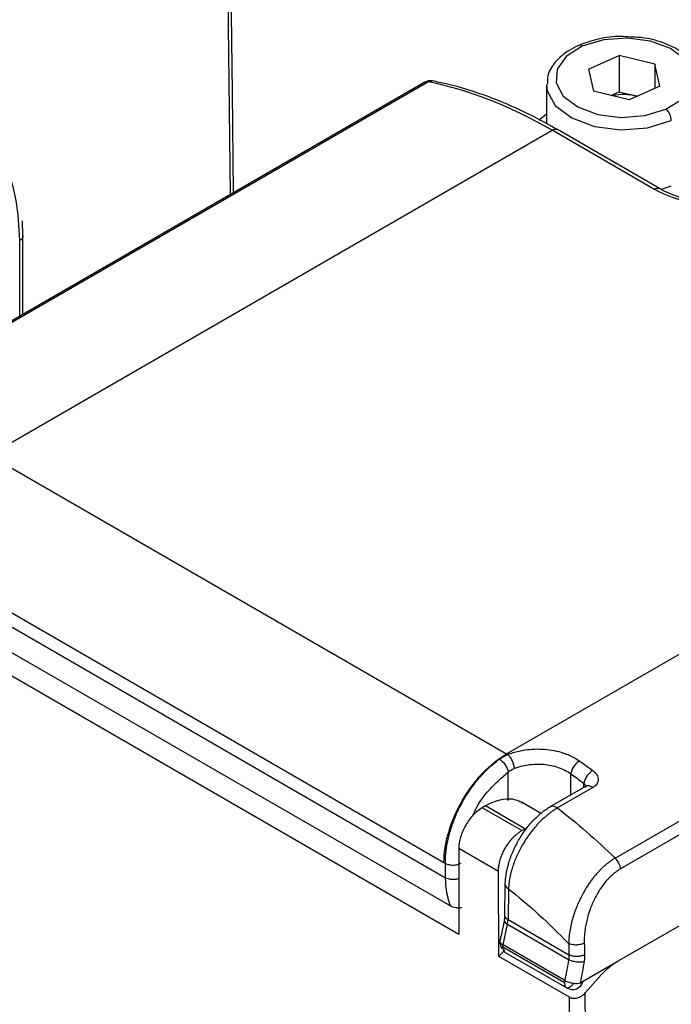
# Model space of a CAD drawing. Extents: x 1.6 to 16.6, y 6.9 to 20.
# Drawn here: x 3 to 3.2, y 18.5 to 18.9 of the extents above; entities that cross this region are included whole.
import ezdxf

# ---------------------------------------------------------------- set-up
doc = ezdxf.new("R2010")
doc.units = 0
doc.header["$MEASUREMENT"] = 0
doc.layers.get('0').update_dxf_attribs({"linetype": 'CONTINUOUS'})

msp = doc.modelspace()

# ---------------------------------------------------------------- linework, layer by layer
at = {"color": 7, "linetype": 'Continuous'}
for p, q in [((3.067053191834697, 18.95304117589634), (3.068449394757255, 18.83462544880894)), ((3.19570256120921, 18.87913501392943), (3.206596736457226, 18.88395823771189)), ((3.219279443749383, 18.8809233521824), (3.206596736457226, 18.88395823771189)), ((3.206596736457226, 18.88395823771189), (3.206596736457226, 18.87109932728849)), ((3.221067975793523, 18.87306524287045), (3.219279443749383, 18.8809233521824)), ((3.219279443749383, 18.8809233521824), (3.219279443749383, 18.87227339859637)), ((3.19570256120921, 18.87913501392943), (3.197491093253351, 18.87127690461748)), ((3.137526421037304, 18.87450276726783), (2.932075710598063, 18.75589859669201)), ((2.93316081452422, 18.75604747984696), (3.138611524961969, 18.87465165042192)), ((3.180826213383257, 18.87352834631526), (3.180826213383257, 18.85978223320657)), ((3.210173800545508, 18.86824201908799), (3.197491093253351, 18.87127690461748)), ((3.203662336490984, 18.86980016811561), (3.206596736457226, 18.87109932728849)), ((3.206596736457226, 18.87109932728849), (3.212938090103304, 18.86958188452374)), ((3.221067975793523, 18.87306524287045), (3.210173800545508, 18.86824201908799)), ((3.212938090103304, 18.86958188452374), (3.213108200511749, 18.86954117826087)), ((3.17822583811403, 18.86111910275104), (3.180826213383257, 18.86323912821177)), ((2.982890586283144, 18.74207184805844), (3.182773526820594, 18.85746181348624)), ((3.218964031369512, 18.83656947991597), (3.182773526820594, 18.85746181348624)), ((3.220932375331394, 18.83676439350059), (3.184741870782477, 18.85765672707086)), ((3.221464504521125, 18.8363786461901), (3.225156572367937, 18.83775797578326)), ((2.994761666337081, 18.8199160109353), (2.994559554236695, 18.82525990726705)), ((2.993608543428366, 18.79142074497476), (2.993608543428366, 18.81830890835297)), ((2.994761666337081, 18.79208642866048), (2.994761666337081, 18.8199160109353)), ((3.166626994021847, 18.63600307764142), (3.366509934530485, 18.75139304305258)), ((2.982890586311956, 18.74207184807507), (3.166626994021847, 18.63600307764142)), ((3.205221225981608, 18.59899034740243), (3.410671936391225, 18.71759451796115)), ((3.412559819726769, 18.71376348472308), (3.207109109428663, 18.59515931422874)), ((2.960619506589546, 18.70349720656965), (3.144355914299325, 18.59742843613606)), ((2.960034568608128, 18.6987290750264), (3.144940852269011, 18.59198494958157)), ((3.146760391387561, 18.58189524627181), (2.961555691707906, 18.68881164361737)), ((3.149645295733509, 18.57187184798862), (2.955330125155473, 18.68404760823513)), ((3.167185467011569, 18.61943094866225), (3.167185467011562, 18.62958589437682)), ((3.189453154740661, 18.62145433240271), (3.189453154740662, 18.62890141934846)), ((3.194040914886505, 18.62405486822045), (3.194086569742254, 18.62556504789061)), ((3.194877571027354, 18.62458578127026), (3.182273267828351, 18.61730947191407)), ((3.19731902494082, 18.62407098372268), (3.184714721730441, 18.61679467435993)), ((3.206520533200087, 18.56260018092542), (3.309485998948619, 18.62204087907121)), ((3.179011720653776, 18.61468425775258), (3.1718768959509, 18.61880310438143)), ((3.159110504615533, 18.61752009184166), (3.157996950629413, 18.61687725080873)), ((3.172041710484045, 18.60876938352546), (3.157996950629413, 18.61687725080873)), ((3.173155264470166, 18.60941222455839), (3.159110504615533, 18.61752009184166)), ((3.172041710484045, 18.60876938352546), (3.173155264470166, 18.60941222455839)), ((3.149645295733509, 18.60241176024419), (3.149645295733509, 18.57187184798862)), ((3.163733785150546, 18.59427864842189), (3.149645295733509, 18.60241176024419)), ((3.144940852269009, 18.59198494958087), (3.144863693581808, 18.59713402815369)), ((3.163870297629645, 18.56409317599533), (3.16373378515055, 18.59427864842189)), ((3.166027260179185, 18.57839021468123), (3.166156012495165, 18.58954886318613)), ((3.167292156510844, 18.58811523021494), (3.167124660147085, 18.57713097856669)), ((3.164956663042667, 18.57222295749497), (3.165829158949591, 18.57658119881597)), ((3.167124660199069, 18.57713097854467), (3.18878979531803, 18.56462396225983)), ((3.165402185806083, 18.56814970969122), (3.166924006530841, 18.57550043618863)), ((3.166924006620286, 18.57550043613765), (3.188673647945343, 18.56294463545843)), ((3.165942122578181, 18.56641342613859), (3.16387029762966, 18.56409317599532)), ((3.187227742765077, 18.5546768952401), (3.165319492528214, 18.56732425889514)), ((3.187310436043313, 18.55550234603682), (3.165402185806368, 18.5681497096919)), ((3.166135033531634, 18.56552172028699), (3.188043283768497, 18.55287435663195)), ((3.188988286632723, 18.54959286959156), (3.163870297629653, 18.56409317599533)), ((3.192795512691962, 18.55467689523795), (3.206520533200087, 18.56260018092542)), ((3.193681345446503, 18.55485812149368), (3.193845279611725, 18.55528291278129)), ((3.194533821389025, 18.55110475778595), (3.199488726104565, 18.55670209629729)), ((3.191424480107243, 18.38701685793624), (3.188988286632742, 18.54959286959155)), ((3.196992674101594, 18.38701661312945), (3.194533821389011, 18.55110475778596))]:
    msp.add_line(p, q, dxfattribs=at)
at = {"color": 7, "linetype": 'Continuous', "flags": 128}
for points in [[(3.06960950774967, 18.8352951677841), (3.069190247027595, 18.8708995198194), (3.068203132525339, 18.95453088234639)], [(3.19353068507669, 18.88728167939612), (3.187801899228136, 18.88367440060366), (3.184555771492111, 18.87915355279907), (3.184183832781322, 18.87426441694821), (3.186730944393522, 18.86959669499065), (3.191889887076914, 18.86571338308269), (3.199038416205999, 18.86308286595204), (3.207314313666753, 18.86202242278693), (3.215719384086171, 18.86265995868355), (3.223239851926043, 18.86491857740376)], [(3.223239851926043, 18.86491857740376), (3.228968637774597, 18.86852585619622), (3.232214765510623, 18.8730467040008), (3.232586704221412, 18.87793583985166), (3.230039592609212, 18.88260356180923), (3.22488064992582, 18.88648687371718), (3.217732120796736, 18.88911739084784), (3.209456223335982, 18.89017783401295), (3.201051152916563, 18.88954029811632), (3.19353068507669, 18.88728167939612)], [(3.180828495522185, 18.87373308576014), (3.181061066881961, 18.87145576886977), (3.183936838057026, 18.86618576020799), (3.189761450764082, 18.86180137579579), (3.197832370748532, 18.85883143709988), (3.207176125946157, 18.85763416255864), (3.216665721580984, 18.8583539611516), (3.225156572367937, 18.86090401454538)]]:
    msp.add_lwpolyline(points, dxfattribs=at)
at = {"color": 7, "linetype": 'Continuous'}
for centre, radius, start, end in [((3.192633576139471, 18.88636153078613), 0.001285098404679697, 45.72637215959881, 107.1298578713669), ((3.139494764999187, 18.87109312607735), 0.003937007874012946, 79.19999311626022, 120.0109972874567), ((3.208382072637346, 18.8501471152762), 0.01996165200716615, 76.8066131024865, 102.0561870301418), ((3.219651370455198, 18.86074044332532), 0.005507631400525248, 1.701878384602946, 49.34164880952071), ((3.168103377493516, 18.56893136147746), 0.003937007874014235, 236.6489154172677, 240.0169569730634), ((3.19001162773038, 18.55628399782243), 0.003937007874014829, 240.0978725480909, 341.5504833277205)]:
    msp.add_arc(centre, radius, start, end, dxfattribs=at)
for points, knots in [([(3.210523669450804, 18.89053780274924), (3.209453387809333, 18.89063385127743), (3.205647116522055, 18.89097543123252), (3.19912238601219, 18.89007265260467), (3.194500028294464, 18.88840136816021), (3.192255623161015, 18.88758986900422)], [0, 0, 0, 0, 0.1675297650894172, 0.5957905937239887, 1, 1, 1, 1]), ([(3.192255623161015, 18.88758986900422), (3.191098471980294, 18.88702401529047), (3.187717499805744, 18.88537070006865), (3.183735158768822, 18.88181953036685), (3.181046283973257, 18.87752018281507), (3.181137060752538, 18.8747840006241), (3.18117013438858, 18.87378709927282)], [0, 0, 0, 0, 0.1797635874150067, 0.5252344699410038, 0.8270237997987188, 1, 1, 1, 1]), ([(3.235600402614153, 18.87326959335769), (3.235694150561864, 18.87413434284802), (3.235979020557996, 18.87676203966677), (3.233711098745934, 18.88093359897228), (3.229472958660403, 18.88515650337659), (3.22326070652037, 18.88837063877897), (3.216662360246804, 18.89030422438708), (3.212207385151875, 18.89047373704389), (3.210523669450804, 18.89053780274924)], [0, 0, 0, 0, 0.09179699998396139, 0.2789416906605147, 0.4683904122170301, 0.6692350006721697, 0.874990496946531, 1, 1, 1, 1]), ([(3.138611524962002, 18.87465165042191), (3.138360009027111, 18.87468092115011), (3.137956094688165, 18.87472792758267), (3.137657826145571, 18.87453972642817), (3.137545288299082, 18.8744687174225)], [0, 0, 0, 0, 0.6226962269976704, 1, 1, 1, 1]), ([(3.138611524962035, 18.87465165042191), (3.138993462296276, 18.87483540153575), (3.139541279458706, 18.87509895789632), (3.140061873642718, 18.87493642006732), (3.140219510313715, 18.87488720337788)], [0, 0, 0, 0, 0.6971985553472465, 1, 1, 1, 1]), ([(3.184741870782468, 18.85765672707087), (3.181968882831282, 18.85920030301651), (3.173926419716845, 18.86367711749449), (3.160638789702687, 18.86947241540615), (3.148590665873466, 18.8732440078006), (3.141875011943286, 18.87462310712115), (3.140233224157234, 18.87496025796957)], [0, 0, 0, 0, 0.1846124894523586, 0.5354293502248411, 0.8864255921331329, 1, 1, 1, 1]), ([(2.993608543428366, 18.81830890835297), (2.993361438961506, 18.82318432469432), (2.992867230027788, 18.83293515737701), (2.988919153507072, 18.84513189770078), (2.982783006077542, 18.85492970290436), (2.974461968443151, 18.86182232909838), (2.964339355571251, 18.86556448797317), (2.952782633168035, 18.86606372439378), (2.940258539955408, 18.86307584580701), (2.929872095615687, 18.85869903075325), (2.923909291767262, 18.85441356014456), (2.92225994009271, 18.85322817013268)], [0, 0, 0, 0, 0.1192979468509851, 0.2385958937019707, 0.3578938405529563, 0.4771917874039429, 0.5964897342549288, 0.7157876811059142, 0.8350856279568998, 0.9543835748078856, 1, 1, 1, 1]), ([(3.233226168890227, 18.83155032861351), (3.232692357462591, 18.83165351607125), (3.231626333598656, 18.83185958189658), (3.23006299667199, 18.83222356510784), (3.228530730878772, 18.83262685462158), (3.227031868126589, 18.83307351171449), (3.225245049678626, 18.83366881777014), (3.223216692046508, 18.83444900473949), (3.220997130763357, 18.83544768523626), (3.219642599802216, 18.83619506907313), (3.218964031369512, 18.83656947991597)], [0, 0, 0, 0, 0.1001537180147682, 0.2000074332210928, 0.2997881690384793, 0.3997234462504862, 0.5000397341306285, 0.6667564319807116, 0.8330576619165203, 1, 1, 1, 1]), ([(3.234030522608062, 18.83219072450251), (3.232609729104058, 18.83248888250109), (3.228457011420726, 18.83336034340629), (3.224071056271207, 18.83503589379377), (3.221487600078901, 18.83645862625898), (3.220932375331396, 18.83676439350059)], [0, 0, 0, 0, 0.2899237141620127, 0.8473936087292255, 1, 1, 1, 1]), ([(3.144355914299436, 18.597428436136), (3.144355914299436, 18.6007948910126), (3.144935570892317, 18.60449464996127), (3.147166827706452, 18.61200312461783), (3.148817550023429, 18.61580888606156), (3.15294037502814, 18.62294982841948), (3.155410855560287, 18.62628219967777), (3.160797586022109, 18.63196846599587), (3.163711716503371, 18.63432012375268), (3.166626994021847, 18.63600307764142)], [0, 0, 0, 0, 0.25, 0.25, 0.5, 0.5, 0.75, 0.75, 1, 1, 1, 1]), ([(3.164063288340082, 18.6341274761571), (3.164294351337178, 18.63428880737656), (3.164755740302806, 18.63461095521244), (3.165483002367457, 18.63504293199049), (3.166231137990345, 18.63543915630243), (3.166750085994546, 18.63566756450081), (3.167009414309737, 18.63578170447781)], [0, 0, 0, 0, 0.2509424244945039, 0.5010844104182276, 0.7506822683169141, 1, 1, 1, 1]), ([(3.167009414388922, 18.63578170452353), (3.167324440570029, 18.63590397939288), (3.167952524837289, 18.63614776523142), (3.168937415309449, 18.63647136734651), (3.169948388202017, 18.63676165196461), (3.170988735556719, 18.6370155233217), (3.172057643572974, 18.6372333850365), (3.173892444291109, 18.63753660750916), (3.176560674855166, 18.63778129462588), (3.180059028827245, 18.63770495944555), (3.183521106805492, 18.63724021662676), (3.186467309627554, 18.63646669350233), (3.18887333191415, 18.63554852945076), (3.190809222224044, 18.63460795688617), (3.191950886089792, 18.63385952288051), (3.192524323152288, 18.63348359804785)], [0, 0, 0, 0, 0.04089031414005274, 0.08152517008117402, 0.1220441849490784, 0.1625881725507509, 0.2032976874742562, 0.2443115824664918, 0.368576038244815, 0.4932792215382634, 0.6192914978658856, 0.7458203155287733, 0.8305267481509191, 0.9148766579834053, 1, 1, 1, 1]), ([(3.167009414434033, 18.6357817045418), (3.167273446970717, 18.63556383358764), (3.167557472284319, 18.63526183916919), (3.168107195282387, 18.63450284746081), (3.168371276731489, 18.63404622594704), (3.168809495371169, 18.6330735113197), (3.168982248327305, 18.6325605149703), (3.169207237249261, 18.63160073874478), (3.169260133991817, 18.63115570833384), (3.169265275162923, 18.63077726985272)], [0, 0, 0, 0, 0.25, 0.25, 0.5, 0.5, 0.75, 0.75, 1, 1, 1, 1]), ([(3.144863693581718, 18.59713402815374), (3.144863567003531, 18.5975663166956), (3.144863315279592, 18.5984260017403), (3.144931700940179, 18.59974352326974), (3.145047810387286, 18.60106478962985), (3.145213576129176, 18.60238542259527), (3.145424253053234, 18.603697705467), (3.145676304167548, 18.60499516900195), (3.145965442899041, 18.6062715145228), (3.146287252876716, 18.60752099589305), (3.146637136205593, 18.60873839801742), (3.147010431866758, 18.60991909584355), (3.147402482900828, 18.61105906894326), (3.147808707033454, 18.61215490548523), (3.148224654962504, 18.61320378904637), (3.148646059346317, 18.61420347325026), (3.14906887343581, 18.61515224429502), (3.149489299753543, 18.61604888065244), (3.14990380987134, 18.61689258943779), (3.150309154597352, 18.61768300058433), (3.151075634579898, 18.61911950498783), (3.152280024494345, 18.62118673551544), (3.154024738733936, 18.6238111582855), (3.15589713830232, 18.62628968182455), (3.157866762647129, 18.62858866753788), (3.159902390096315, 18.63067396847776), (3.161969097963064, 18.6325449216563), (3.163370334868169, 18.633603819546), (3.164063288340082, 18.6341274761571)], [0, 0, 0, 0, 0.03434233294139338, 0.06829602723740331, 0.1017797235735185, 0.1347147822325829, 0.1670259669128027, 0.1986420341423007, 0.2294962174388054, 0.2595265999275753, 0.2886763736204691, 0.3168939877098348, 0.344133191836026, 0.3703529832058138, 0.3955174685991357, 0.4195956536958006, 0.4425611728278648, 0.4643919723021299, 0.4850699599533303, 0.5045806327020255, 0.5229126927269196, 0.5922551080528499, 0.661773797834329, 0.7311142249414273, 0.799927261347687, 0.8678795090713287, 0.9346624738712539, 1, 1, 1, 1]), ([(3.164063288329925, 18.63412747614953), (3.164389054105875, 18.63393990902943), (3.164747036105986, 18.63367488693726), (3.165459070500579, 18.63299847558309), (3.165811218927454, 18.63258732424789), (3.166418538573755, 18.63170390527239), (3.166671756491412, 18.63123447894286), (3.167032141288702, 18.63035092847205), (3.167139881726421, 18.62993850164354), (3.167185467019375, 18.62958589427259)], [0, 0, 0, 0, 0.25, 0.25, 0.5, 0.5, 0.75, 0.75, 1, 1, 1, 1]), ([(3.169265275047365, 18.63077726980549), (3.17077257150804, 18.63139329623723), (3.172472550035214, 18.63185384925915), (3.176032068309021, 18.63237959728365), (3.177893632925178, 18.63244524542931), (3.181551840711466, 18.63214379424134), (3.183346667218657, 18.6317760032143), (3.186655154182827, 18.6306273951975), (3.188170701214958, 18.6298442320821), (3.189453153433111, 18.62890140908049)], [0, 0, 0, 0, 0.25, 0.25, 0.5, 0.5, 0.75, 0.75, 1, 1, 1, 1]), ([(3.192524323147758, 18.633483598051), (3.192198511408118, 18.63329625470593), (3.191841508225262, 18.63303051385163), (3.191134154205038, 18.63235024677149), (3.190785729426151, 18.63193594411965), (3.190188188392812, 18.63104440814052), (3.189941000196895, 18.63057005175117), (3.189593421914062, 18.62967636059908), (3.189492415835794, 18.62925875693772), (3.189453154744912, 18.62890142118664)], [0, 0, 0, 0, 0.25, 0.25, 0.5, 0.5, 0.75, 0.75, 1, 1, 1, 1]), ([(3.154803087565699, 18.61429985322949), (3.154897089375204, 18.61454795885371), (3.156140767116557, 18.61783048547706), (3.160436881793786, 18.62370674798004), (3.164935982439988, 18.62762621709681), (3.167185467018571, 18.62958589438072)], [0, 0, 0, 0, 0.03927729107277896, 0.5196526843979238, 1, 1, 1, 1]), ([(3.197252497156495, 18.63007925199576), (3.196914905449746, 18.62988541610558), (3.196544934003691, 18.62961066400246), (3.195816001440937, 18.62891805707571), (3.195459247867048, 18.62850099712334), (3.194850096372229, 18.62761921946592), (3.194599348130298, 18.62715746491243), (3.194242330269621, 18.62629848733161), (3.194135155051995, 18.62590245673625), (3.194086569569574, 18.62556504799943)], [0, 0, 0, 0, 0.25, 0.25, 0.5, 0.5, 0.75, 0.75, 1, 1, 1, 1]), ([(3.19725249744072, 18.63007925178519), (3.197398623596945, 18.62996543576713), (3.197689416139323, 18.62973894072948), (3.198065191645317, 18.62936919068163), (3.198391424717435, 18.62898113792165), (3.198752943966372, 18.628440270989), (3.199066184482614, 18.62773202380425), (3.199185215429373, 18.62687291128919), (3.1990626527984, 18.62603929509429), (3.198692856796999, 18.62527861189865), (3.198123760631976, 18.62459947900101), (3.197587421918707, 18.62424724847286), (3.197319024940779, 18.62407098372271)], [0, 0, 0, 0, 0.06425804722814023, 0.1278741698563345, 0.1914503392442504, 0.2555896516944484, 0.3836179283330932, 0.5111584541271817, 0.6361222166392475, 0.7604123476777456, 0.8801044932214237, 1, 1, 1, 1]), ([(3.194086569607781, 18.62556504797097), (3.194282145028367, 18.62533634729384), (3.194655330711814, 18.62489995391554), (3.194717116054742, 18.62439815932053), (3.194746521553091, 18.62415934021821)], [0, 0, 0, 0, 0.5240699985617007, 0.9999999999999999, 0.9999999999999999, 0.9999999999999999, 0.9999999999999999]), ([(3.194888955563359, 18.624566416591), (3.194948045491862, 18.62460633272933), (3.195142601941861, 18.62473775854704), (3.195562506628464, 18.6248000191453), (3.195940533702972, 18.62473077995835), (3.196129547240226, 18.62469616036487)], [0, 0, 0, 0, 0.1790479257723324, 0.5895239628861237, 1, 1, 1, 1]), ([(3.172499099844031, 18.61837130814473), (3.171995741007768, 18.61867427319073), (3.170726527997706, 18.61943819576502), (3.169558749625073, 18.61969939800003), (3.168854101994088, 18.61985700970137)], [0, 0, 0, 0, 0.3965912989159923, 0.9999999999999999, 0.9999999999999999, 0.9999999999999999, 0.9999999999999999]), ([(3.157996950629413, 18.61687725080873), (3.156903721559984, 18.61624614310045), (3.155810922629511, 18.61536427144165), (3.153790898706328, 18.61323192157236), (3.152864468506772, 18.6119822823505), (3.151318409130006, 18.60930442896628), (3.15069938826114, 18.60787726842488), (3.149862666955839, 18.60506159042868), (3.149645295733509, 18.60367418082292), (3.149645295733509, 18.60241176024419)], [0, 0, 0, 0, 0.25, 0.25, 0.5, 0.5, 0.75, 0.75, 1, 1, 1, 1]), ([(3.166156012495165, 18.58954886318613), (3.166165021311402, 18.5899021256628), (3.166182969057582, 18.59060591016662), (3.166271362852067, 18.59169001384609), (3.166404829687708, 18.5927882525633), (3.16658769346785, 18.59390302964852), (3.166818772076987, 18.59503363007796), (3.167098466484865, 18.59618033869845), (3.167694848633872, 18.59829462263619), (3.168830752350134, 18.6014002081949), (3.170838614828658, 18.60536430221938), (3.173266334648719, 18.60908550901995), (3.175589808446799, 18.6118566574817), (3.17755963504872, 18.61381707317889), (3.179084708179829, 18.61514026785744), (3.1806405970324, 18.61631468233043), (3.181689640068337, 18.616953786354), (3.182216749820972, 18.61727491518498)], [0, 0, 0, 0, 0.03603615565869753, 0.07179275922405758, 0.107376774551017, 0.1428967247119501, 0.1784617192496587, 0.2141804549199733, 0.2501602351262361, 0.3750178287140968, 0.4997817527847255, 0.6245905894645489, 0.7493161456639911, 0.8122972622277206, 0.8746589835730955, 0.9370202461666155, 1, 1, 1, 1]), ([(3.184714721743878, 18.61679467436754), (3.184386356877895, 18.61659884500067), (3.183728442264111, 18.61620647963027), (3.182740443443424, 18.61553452547937), (3.181753712692822, 18.61480241506257), (3.180771533226734, 18.61400604254086), (3.179797493427587, 18.61314928458541), (3.178835155397105, 18.61223419417686), (3.177888128675951, 18.61126363812025), (3.176960033569301, 18.61024057924726), (3.17605449643338, 18.60916826459565), (3.175175125893622, 18.60805015474488), (3.174325531575289, 18.60688997035485), (3.173509189469773, 18.60569152116858), (3.172241968895895, 18.60368780295232), (3.170646684534408, 18.60075401441974), (3.169286285858479, 18.59750444897021), (3.168411048375637, 18.59479929720133), (3.167862460011951, 18.59263392715427), (3.16744718133042, 18.5903599969206), (3.167344978115172, 18.58888008958519), (3.167292156506211, 18.58811523021771)], [0, 0, 0, 0, 0.03735745365134361, 0.07484970908002161, 0.1124790567015729, 0.1502477387049795, 0.1881579378243134, 0.2262117665704917, 0.2644112570659155, 0.3027583516186672, 0.3412548941647821, 0.3799026226969617, 0.4187031627860507, 0.4576580222879617, 0.4967685873138148, 0.6094961164194871, 0.7261144017721702, 0.7871610089454859, 0.853160879574933, 0.9241092505704973, 1, 1, 1, 1]), ([(3.182216749844387, 18.61727491519849), (3.182530460581922, 18.6174777634827), (3.182927378405832, 18.6175412162519), (3.183794690851494, 18.61737447344358), (3.184264244018133, 18.61714443963775), (3.18471472174379, 18.61679467436757)], [0, 0, 0, 0, 0.5, 0.5, 1, 1, 1, 1]), ([(3.163733785150546, 18.59427864842189), (3.163738066405496, 18.59454799942755), (3.163746551700802, 18.59508184355742), (3.163829545066932, 18.59591053319673), (3.163959924867624, 18.59674207667484), (3.164138935548598, 18.59757310961217), (3.16436136109226, 18.59839714458878), (3.164623539646815, 18.5992091669502), (3.164921343531905, 18.60000445065305), (3.165250766343165, 18.60077886958838), (3.1656078247816, 18.60152881079175), (3.165988632164634, 18.60225118354263), (3.16638942080202, 18.60294339695341), (3.166806571359995, 18.60360334023158), (3.167236634379689, 18.60422935776214), (3.167676348126977, 18.60482022194446), (3.168122652057718, 18.60537510409982), (3.168572696489666, 18.60589354346033), (3.16902384873174, 18.60637541752347), (3.169473696100452, 18.60682090436262), (3.169920045921162, 18.60723047296423), (3.170360923726314, 18.60760477410107), (3.170794566857267, 18.60794489042026), (3.171219424968038, 18.6082513048125), (3.171634127738988, 18.60852745683663), (3.171907232069163, 18.60868956189899), (3.172041710484045, 18.60876938352546)], [0, 0, 0, 0, 0.05257277237798736, 0.1041973682515932, 0.1548737598514252, 0.204601919985626, 0.2533818220438731, 0.3012134400017383, 0.3480967484255349, 0.3940317224776543, 0.4390183379224115, 0.4830565711326128, 0.5261463990967437, 0.5682877994270278, 0.6094807503684079, 0.649725230808562, 0.6890212202891262, 0.7273686990183311, 0.7647676478852106, 0.8012180484756783, 0.8367198830907211, 0.871273134767136, 0.9048777873011539, 0.9375338252754919, 0.9692412340904887, 0.9999999999999999, 0.9999999999999999, 0.9999999999999999, 0.9999999999999999]), ([(3.144863693582179, 18.59713402813267), (3.145191727602902, 18.59695127012953), (3.1456054296197, 18.59678861563966), (3.146562034642594, 18.596563467422), (3.147103732778092, 18.59650268810001), (3.148190824691494, 18.59651369102501), (3.14873254062078, 18.59658543604691), (3.149689208704219, 18.59682994932489), (3.150102955524119, 18.59700097878046), (3.150431039513627, 18.59719037763629)], [0, 0, 0, 0, 0.25, 0.25, 0.5, 0.5, 0.75, 0.75, 1, 1, 1, 1]), ([(3.205221225981793, 18.59899034740225), (3.204918007623769, 18.59880916538434), (3.204306505347835, 18.59844377452533), (3.203387361798443, 18.59781262144456), (3.202462074431685, 18.59711505690362), (3.20153521315929, 18.59634488693673), (3.200610953658454, 18.59550439261916), (3.199693215359594, 18.59459462504876), (3.198786151973777, 18.59361707896539), (3.197893935082762, 18.59257386876856), (3.197020514354813, 18.5914680597668), (3.196170100874716, 18.59030279094464), (3.195346831035882, 18.58908169781697), (3.194554342932785, 18.58780908383065), (3.193717487188161, 18.58635191012761), (3.192839529249345, 18.58466833415349), (3.191937509764458, 18.58272018302999), (3.191090321112802, 18.58062170783641), (3.190324014400903, 18.57838871923812), (3.189664730858057, 18.57604160749157), (3.189145913324805, 18.57361052441081), (3.188779480193622, 18.57111837984272), (3.188707602339882, 18.5695149144864), (3.18867081230355, 18.56869419509027)], [0, 0, 0, 0, 0.03357698769548512, 0.06771491188256064, 0.1023916928962915, 0.1375829279734987, 0.1732807615931061, 0.2094880964197783, 0.2462030576235449, 0.2834245424370987, 0.3211508512693821, 0.3593725771651647, 0.398084224583631, 0.4372887780414489, 0.4769811846276285, 0.5295658283402432, 0.5858195954898915, 0.6457253382272591, 0.7092794016389012, 0.7764683615298281, 0.8473183078350944, 0.92185124193721, 1, 1, 1, 1]), ([(3.207109109510076, 18.59515931406488), (3.207063681633537, 18.59573151904605), (3.20688232708631, 18.59643340046337), (3.206214484710554, 18.59782621851609), (3.205731406029715, 18.59849872926892), (3.20522122620043, 18.59899034752847)], [0, 0, 0, 0, 0.5, 0.5, 1, 1, 1, 1]), ([(3.207109109436813, 18.59515931412609), (3.206822247324365, 18.59498677262883), (3.206250457567323, 18.59464285317583), (3.205405222911474, 18.59404189549771), (3.204574788489338, 18.59338175616142), (3.203759627337505, 18.59265636098317), (3.202959457783295, 18.59186732163379), (3.201622484893727, 18.5904156055143), (3.199840026028578, 18.58808459452234), (3.197842919892334, 18.58461569455941), (3.196196519684766, 18.58080266467856), (3.195202330244817, 18.57744137939059), (3.194646389123947, 18.57474094055815), (3.194362427707114, 18.57271070364798), (3.194210755199701, 18.5707244200741), (3.194227740386819, 18.56946149871923), (3.194236286696971, 18.56882604398323)], [0, 0, 0, 0, 0.03749927005432189, 0.07474566205564026, 0.111911568428424, 0.1491704987903769, 0.1866946723471813, 0.2246526981464026, 0.3433947204436755, 0.4643345948499321, 0.5934096399118143, 0.7248481750893415, 0.7935781147095277, 0.8619277095857495, 0.9305271935455188, 1, 1, 1, 1]), ([(3.149899602902009, 18.59175291563522), (3.149207985770791, 18.59148588411103), (3.148264579544604, 18.59132283299448), (3.146401204942145, 18.59140962418012), (3.145528779635939, 18.59165741378879), (3.144940868342751, 18.5919849575409)], [0, 0, 0, 0, 0.5, 0.5, 1, 1, 1, 1]), ([(3.150645859064947, 18.58135327637135), (3.150473307566733, 18.58132804042769), (3.150131937847778, 18.58127811453841), (3.149607363282405, 18.58125098014107), (3.149084309213325, 18.58126107863967), (3.148396987148058, 18.58132793788922), (3.147558419309127, 18.5815000371403), (3.147026088251049, 18.58176366463058), (3.1467603913928, 18.58189524627484)], [0, 0, 0, 0, 0.1273413762267317, 0.2519276289326083, 0.3758207866623081, 0.5011171018760809, 0.7509977735584378, 1, 1, 1, 1]), ([(3.165829158949591, 18.57658119881597), (3.165867117078609, 18.57678870549506), (3.165942908103941, 18.57720303424041), (3.166009233488372, 18.57780870705191), (3.166021244613293, 18.57819616367669), (3.166027260179185, 18.57839021468123)], [0, 0, 0, 0, 0.3336973446131165, 0.6662937440187986, 1, 1, 1, 1]), ([(3.164252811496261, 18.56975058161187), (3.164173148530093, 18.56935530139703), (3.164196300402302, 18.56887649523211), (3.164442087733686, 18.56787893889447), (3.164664414164462, 18.56736144294929), (3.164956663042678, 18.56689391863039)], [0, 0, 0, 0, 0.5, 0.5, 1, 1, 1, 1]), ([(3.164956663042666, 18.57222295749497), (3.164893169146752, 18.57206114904448), (3.164758615190534, 18.57171825045792), (3.164581248788994, 18.57113996997629), (3.164406918485895, 18.57048017049787), (3.164305751695277, 18.5700012164528), (3.164252811496245, 18.56975058161188)], [0, 0, 0, 0, 0.2118982680472268, 0.4490471071505165, 0.7116884342496045, 1, 1, 1, 1]), ([(3.166159437976674, 18.56556589759792), (3.16606777904033, 18.56560463242684), (3.16574686938111, 18.56574024801705), (3.165413409885176, 18.56633539487876), (3.165350798313869, 18.56699463755634), (3.165319492528214, 18.56732425889514)], [0, 0, 0, 0, 0.1666040291637037, 0.5833020145818297, 0.9999999999999999, 0.9999999999999999, 0.9999999999999999, 0.9999999999999999]), ([(3.194236286664093, 18.56882604396474), (3.193908842454208, 18.56863701444598), (3.193495950528385, 18.56846455991532), (3.192540753861354, 18.56821266248711), (3.191999618542372, 18.56813493457107), (3.190912893281668, 18.56810870289038), (3.190370979769023, 18.56816030942701), (3.189413546220271, 18.56836678239164), (3.188999266259398, 18.56851999507713), (3.188670812304361, 18.56869419509259)], [0, 0, 0, 0, 0.25, 0.25, 0.5, 0.5, 0.75, 0.75, 1, 1, 1, 1]), ([(3.194158128270532, 18.5621860658541), (3.193838615457131, 18.56209498963067), (3.193434523656957, 18.56202977863336), (3.192497633688573, 18.56198910548251), (3.191965992785995, 18.56201472013008), (3.190896183055341, 18.56216287894869), (3.190361584965405, 18.56228492019285), (3.189413936669757, 18.56258629250252), (3.189002093970236, 18.56276421799414), (3.188673647976571, 18.56294463544034)], [0, 0, 0, 0, 0.25, 0.25, 0.5, 0.5, 0.75, 0.75, 1, 1, 1, 1]), ([(3.194356471573803, 18.56471469764026), (3.19402838757467, 18.56452529877908), (3.193614655123582, 18.56435353075267), (3.192658052273417, 18.56410566601851), (3.192116387429988, 18.56403129675378), (3.19102942624277, 18.56401357958048), (3.190487807305914, 18.56407029161264), (3.189531367146987, 18.56428697426327), (3.18911775028437, 18.56444525671969), (3.188789795200763, 18.56462396232128)], [0, 0, 0, 0, 0.25, 0.25, 0.5, 0.5, 0.75, 0.75, 1, 1, 1, 1]), ([(3.194356471574937, 18.56471469759282), (3.194357249652241, 18.56444327941799), (3.194358803268974, 18.56390132835987), (3.194292367731361, 18.56305479084672), (3.194202923550121, 18.56247595661111), (3.19415812827056, 18.56218606585417)], [0, 0, 0, 0, 0.3336954733730875, 0.6663025237725976, 1, 1, 1, 1]), ([(3.199488726104566, 18.55670209629728), (3.19976772893536, 18.55701084451172), (3.200324620888442, 18.55762710849607), (3.201184002659716, 18.55849454177369), (3.202055320704805, 18.55931516731), (3.202937785696918, 18.56008324306101), (3.203828060372423, 18.56079844748787), (3.204723550476742, 18.56145762660759), (3.205621421378763, 18.56206472008652), (3.206221238427251, 18.56242193765652), (3.206520533200087, 18.56260018092542)], [0, 0, 0, 0, 0.1267704014247975, 0.2530347675750498, 0.3787932000093103, 0.5040458015415256, 0.6287926762610752, 0.7530339295531491, 0.8767696681195647, 1, 1, 1, 1]), ([(3.187310436039746, 18.55550234601824), (3.187286293298887, 18.55535953790575), (3.187238253617187, 18.55507537562656), (3.187231234410948, 18.55480926818013), (3.187227742765077, 18.5546768952401)], [0, 0, 0, 0, 0.502558301876573, 1, 1, 1, 1]), ([(3.187227742765077, 18.5546768952401), (3.187232027906903, 18.55454728087378), (3.187240580585764, 18.55428858464023), (3.187307027448039, 18.55393475154538), (3.187412380606264, 18.55360909345098), (3.187566653502082, 18.5533169067281), (3.187772183333629, 18.55305842667959), (3.187950987117227, 18.5529370128993), (3.188043123793371, 18.55287444899864)], [0, 0, 0, 0, 0.1566433131476296, 0.3126430832871451, 0.4720074962885008, 0.6381063609235429, 0.8135180567701474, 1, 1, 1, 1]), ([(3.190011627730378, 18.55401121155437), (3.189614908708492, 18.55355309507209), (3.1892186802016, 18.55320170262235), (3.18853154270089, 18.55280489763409), (3.188241483303202, 18.55275997571642), (3.188043123793372, 18.55287444899864)], [0, 0, 0, 0, 0.5, 0.5, 1, 1, 1, 1]), ([(3.19279551269451, 18.55467689523704), (3.193017193876465, 18.55466883715852), (3.193379515614109, 18.55465566681638), (3.193613602533771, 18.55476160869759), (3.193742355595676, 18.55484573997185), (3.193690815412891, 18.55493014045615), (3.193688983009559, 18.55493314113874)], [0, 0, 0, 0, 0.4196930001918245, 0.685957625119173, 0.9888348806115023, 1, 1, 1, 1]), ([(3.188988286632723, 18.54959286959156), (3.189108418895813, 18.54953055135705), (3.189349015425369, 18.54940574266233), (3.189761957667193, 18.54928366149359), (3.190293092584665, 18.54919582798633), (3.190969133099994, 18.54919740187518), (3.191767670355144, 18.54934781020086), (3.192571374517332, 18.54963523046358), (3.193312157887395, 18.55004215721701), (3.193987080289585, 18.55053303324431), (3.194350385999145, 18.55091294027982), (3.194533821389018, 18.55110475778595)], [0, 0, 0, 0, 0.07581489550842699, 0.1518393167564668, 0.2295124793411819, 0.3542615293740766, 0.4843177249242668, 0.6139553690845975, 0.7490861975751185, 0.8733120070478546, 1, 1, 1, 1])]:
    msp.add_open_spline(points, degree=3, knots=knots, dxfattribs=at)
for points in [[(3.182773526820594, 18.85746181348624), (3.167793990462187, 18.86610931575868), (3.152817152987847, 18.87193897436022), (3.138611524962009, 18.87465165042189)], [(3.182773526820585, 18.85746181348624), (3.183502273658264, 18.85788251008086), (3.184226534754858, 18.85795422790506), (3.184741876866884, 18.85765672355839)], [(3.218964031369512, 18.83656947991597), (3.219692850749132, 18.83699021838816), (3.220417182180932, 18.83706190487507), (3.220932535306521, 18.83676430113391)], [(2.994761666337081, 18.8199160109353), (2.994761666337081, 18.81932099688172), (2.994337362807985, 18.81872964682515), (2.993608543428366, 18.81830890835297)], [(3.166626994021847, 18.63600307764142), (3.166754467611509, 18.63592948870449), (3.16688194120117, 18.63585569755713), (3.167009414309737, 18.63578170447782)], [(3.192524323152288, 18.63348359804785), (3.194103510096961, 18.63237829954003), (3.195679877694016, 18.63124329544074), (3.19725249744072, 18.63007925178519)], [(3.167185467019375, 18.62958589427259), (3.167821818014585, 18.63007251081829), (3.168519912367465, 18.63047259872846), (3.169265275306154, 18.63077728271218)], [(3.189453154740646, 18.62890142118962), (3.191001150732687, 18.62781846203647), (3.192545938208005, 18.62670611013123), (3.194086570097739, 18.6255650475443)], [(3.196129547243264, 18.62469616036664), (3.196541917365252, 18.62458491075862), (3.196955267762613, 18.62435341640242), (3.197319024947059, 18.62407098372645)], [(3.168854101994083, 18.61985700970137), (3.165964051832135, 18.620321201023), (3.162540220225244, 18.61950002451909), (3.159110504615533, 18.61752009184166)], [(3.184714721721599, 18.61679467435475), (3.191667994549253, 18.61139593161541), (3.198529852769241, 18.60543827222801), (3.205221225945686, 18.59899034738141)], [(3.144355914299436, 18.597428436136), (3.144525174456829, 18.59733072432698), (3.144694435015655, 18.59723258786696), (3.14486369358168, 18.59713402814403)], [(3.146760391277683, 18.58189524616323), (3.145608372781114, 18.58479463530608), (3.144990588274114, 18.58822537451429), (3.144940852269011, 18.59198494958157)], [(3.166156012495187, 18.58954886318615), (3.166237892808631, 18.5890272462078), (3.16666095030642, 18.58849234067281), (3.167292156506003, 18.58811523020331)], [(3.167292156506211, 18.58811523021771), (3.174584508108639, 18.58230024546104), (3.181750010885562, 18.57579088011572), (3.188670812304668, 18.56869419508371)], [(3.165829158946136, 18.57658119908725), (3.165978649004669, 18.57622191665586), (3.16637686592476, 18.57582931826034), (3.166924006726784, 18.57550043596778)], [(3.166027260178802, 18.57839021467882), (3.166162712027868, 18.57791975024422), (3.166551894658303, 18.57747317394409), (3.167124660198828, 18.5771309785198)], [(3.166924006504418, 18.57550043610177), (3.16704521198763, 18.5760651376448), (3.167112786698397, 18.57661420990428), (3.167124660239002, 18.57713097852355)], [(3.164252811496247, 18.56975058161189), (3.164135089833839, 18.56925618783411), (3.164570638587702, 18.56864954667668), (3.165402185809223, 18.56814970970639)], [(3.165319492528214, 18.56732425889514), (3.165319492530471, 18.56758609426846), (3.165347331518924, 18.56786398523715), (3.165402185806454, 18.56814970969102)], [(3.188670812304362, 18.56869419509259), (3.188717738414375, 18.56733357121396), (3.188757401004543, 18.56597677321605), (3.188789795366848, 18.56462396215305)], [(3.19423628666411, 18.56882604396426), (3.19428368708746, 18.56745166735712), (3.194323749781203, 18.56608118241509), (3.194356471574938, 18.56471469759282)], [(3.188673647976571, 18.56294463544034), (3.188238987047929, 18.56045284779616), (3.187784550952288, 18.55797191079972), (3.187310436030837, 18.55550234597182)], [(3.188789795200763, 18.56462396232128), (3.188808859717463, 18.5640894975372), (3.188769697774608, 18.56352400278373), (3.188673647812322, 18.56294463553047)], [(3.19415812827056, 18.56218606585417), (3.193723800178708, 18.55967185093194), (3.193269596405342, 18.5571686348576), (3.192795512691962, 18.55467689522157)], [(3.187310436030837, 18.55550234597182), (3.187700668746569, 18.55527706942005), (3.188211785679915, 18.55505430475001), (3.188800372648785, 18.55487808758087)], [(3.188800372661726, 18.55487808764828), (3.189315828813261, 18.5547237651291), (3.189887019665218, 18.55460709953106), (3.190440215693267, 18.55454687390225)], [(3.190440212789363, 18.55454689230064), (3.190295260365632, 18.55435900699197), (3.190151493198842, 18.55417935892054), (3.190011627730378, 18.55401121155437)], [(3.190440218583212, 18.55454688895536), (3.191379658318294, 18.55444461357113), (3.192232398445824, 18.55451395945147), (3.19279551558945, 18.5546769103132)]]:
    msp.add_open_spline(points, degree=3, dxfattribs=at)

doc.saveas('drawing.dxf')
